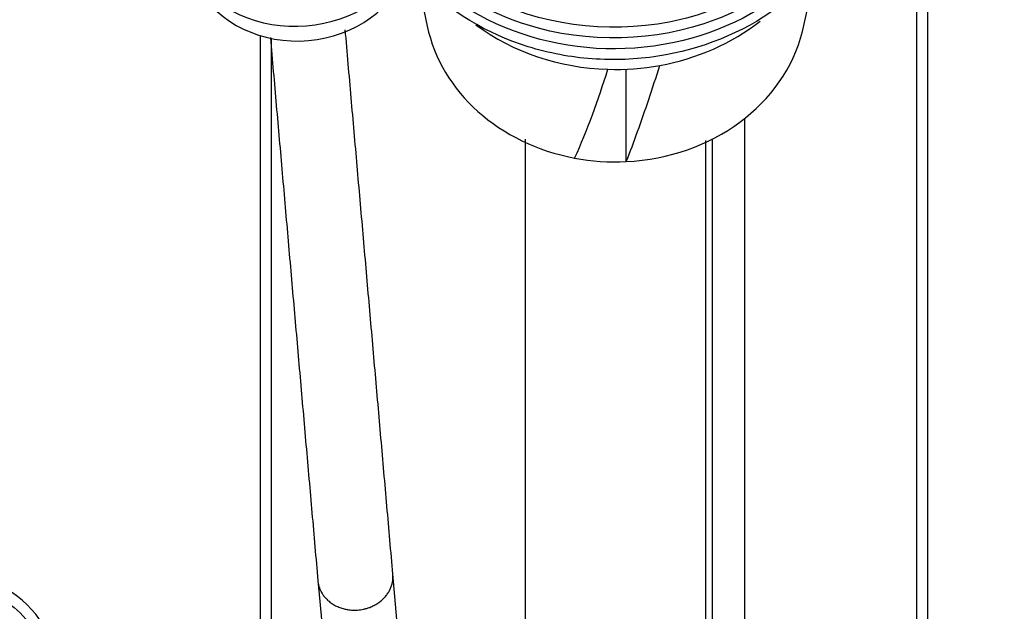
# Model space of a CAD drawing. Units: inches. Extents: x -379 to 18694, y -15718 to 1231.
# Drawn here: x 5879 to 5925, y -14731 to -14704 of the extents above; entities that cross this region are included whole.
import ezdxf

# ---------------------------------------------------------------- set-up
doc = ezdxf.new("R2010")
doc.units = ezdxf.units.IN
doc.header["$MEASUREMENT"] = 0
for name, color, linetype, true_color in [('11', 7, 'Continuous', 0xffffff), ('12', 7, 'Continuous', 0xffffff), ('14', 7, 'Continuous', 0xffffff), ('15', 7, 'Continuous', 0xffffff)]:
    doc.layers.add(name, color=color, linetype=linetype, true_color=true_color)
doc.layers.add('dim', color=82, linetype='Continuous', lineweight=9)
doc.styles.add('style2', font='romans.shx', dxfattribs={"oblique": 10})
doc.dimstyles.new('t20', dxfattribs={"dimtxt": 20, "dimasz": 9, "dimexe": 6, "dimexo": 6, "dimgap": 1, "dimtad": 0, "dimzin": 9, "dimdsep": 46, "dimtxsty": 'style2', "dimblk": 'CLOSEDBLANK', "dimcen": 0, "dimclrd": 256, "dimclre": 256, "dimazin": 0, "dimtfac": 1, "dimtofl": 0, "dimtmove": 0, "dimatfit": 1, "dimldrblk": 'CLOSEDBLANK', "dimfxl": 1, "dimtolj": 1, "dimlwd": 0, "dimlwe": 0, "dimarcsym": 0})

# ---------------------------------------------------------------- blocks, each defined once
blk = doc.blocks.new('_CLOSEDBLANK')
at = {"color": 0, "linetype": 'ByBlock'}
for p, q in [((-1, -0.1667), (-1, 0.1667)), ((-1, 0.1667), (0, 0)), ((0, 0), (-1, -0.1667))]:
    blk.add_line(p, q, dxfattribs=at)
blk = doc.blocks.new('*D58')
at = {"layer": 'Defpoints', "color": 0}
for p in [(5900.919, -14566.349), (6026.529, -14566.349), (5900.919, -14896.349)]:
    blk.add_point(p, dxfattribs=at)
at = {"layer": 'dim', "lineweight": 0}
for p, q in [((5908.915, -14566.349), (6034.525, -14566.349)), ((6026.529, -14598.349), (6026.529, -14670.581)), ((6026.529, -14864.349), (6026.529, -14792.117)), ((5908.915, -14896.349), (6034.525, -14896.349))]:
    blk.add_line(p, q, dxfattribs=at)
at = {"layer": 'dim', "lineweight": 0, "xscale": 32, "yscale": 32, "zscale": 32}
for p, rotation in [((6026.529, -14566.349), 90), ((6026.529, -14896.349), 270)]:
    blk.add_blockref('_CLOSEDBLANK', p, dxfattribs=dict(at, rotation=rotation))
at = {"layer": 'dim', "color": 0, "insert": (6026.529, -14731.349), "char_height": 40, "attachment_point": 5, "rotation": 90, "style": 'style2'}
blk.add_mtext('\\A1;330', dxfattribs=at)

msp = doc.modelspace()

# ---------------------------------------------------------------- linework, layer by layer
at = {"layer": '11', "color": 9}
msp.add_line((5911.419, -14709.492), (5911.419, -14749.287), dxfattribs=at)
at = {"layer": '12', "color": 7}
for p, q in [((5921.419, -14691.951), (5921.419, -14775.349)), ((5920.919, -14775.349), (5920.919, -14694.231)), ((5890.419, -14775.349), (5890.419, -14704.693)), ((5890.919, -14704.82), (5890.919, -14775.349))]:
    msp.add_line(p, q, dxfattribs=at)
at = {"layer": '12', "color": 9}
msp.add_circle((5876.419, -14734.349), 4, dxfattribs=at)
at = {"layer": '12', "color": 9, "extrusion": (0, 0, -1)}
msp.add_circle((-5876.419, -14734.349), 3.5, dxfattribs=at)
at = {"layer": '12', "color": 7}
msp.add_arc((5876.419, -14734.349), 4.5, 269.2882, 90.7118, dxfattribs=at)
at = {"layer": '14', "color": 43}
for p, q in [((5897.672, -14701.924), (5898.167, -14704.247)), ((5907.419, -14710.544), (5907.419, -14706.248))]:
    msp.add_line(p, q, dxfattribs=at)
at = {"layer": '14', "color": 160}
for centre, major_axis, end_param in [((5892.153, -14699.311), (-5.679, -0.497), 2.618812), ((5892.248, -14700.388), (-5.229, -0.457), 2.771768)]:
    msp.add_ellipse(centre, major_axis=major_axis, ratio=0.866025, start_param=0.369628, end_param=end_param, dxfattribs=at)
at = {"layer": '14', "color": 43}
for centre, major_axis, start_param, end_param in [((5906.919, -14697.599), (-10, 0), 1.77814, 2.307781), ((5906.919, -14702.849), (8.9, 0), 3.324072, 4.49725), ((5906.919, -14697.599), (-10, 0), 0.865036, 1.535595), ((5906.919, -14702.849), (8.9, 0), 4.768598, 6.068046), ((5906.919, -14697.599), (-10, 0), 1.535595, 1.77814), ((5906.919, -14702.849), (8.9, 0), 4.49725, 4.768598)]:
    msp.add_ellipse(centre, major_axis=major_axis, ratio=0.866025, start_param=start_param, end_param=end_param, dxfattribs=at)
for points, knots in [([(5917.911, -14697.607), (5917.589, -14698.364), (5915.803, -14701.423), (5909.668, -14705.064), (5900.587, -14703.799), (5896.842, -14699.887), (5895.921, -14697.802)], [0, 0, 0, 0, 0.097426, 0.41174, 0.726055, 1, 1, 1, 1]), ([(5917.918, -14698.11), (5917.856, -14698.257), (5916.682, -14700.816), (5912.008, -14704.902), (5902.39, -14705.157), (5897.358, -14701.234), (5896.047, -14698.594), (5895.921, -14698.302)], [0, 0, 0, 0, 0.018942, 0.333228, 0.647514, 0.9618, 1, 1, 1, 1]), ([(5917.916, -14698.609), (5917.07, -14700.564), (5915.553, -14702.267), (5911.645, -14704.634), (5909.305, -14705.285), (5904.531, -14705.32), (5902.187, -14704.692), (5898.289, -14702.395), (5896.767, -14700.724), (5895.925, -14698.801)], [0, 0, 0, 0, 0.25, 0.25, 0.5, 0.5, 0.75, 0.75, 1, 1, 1, 1]), ([(5917.919, -14699.11), (5917.193, -14700.793), (5915.971, -14702.28), (5912.812, -14704.569), (5910.886, -14705.336), (5907.882, -14705.8), (5906.846, -14705.841), (5904.814, -14705.691), (5903.823, -14705.505), (5900.927, -14704.601), (5899.22, -14703.571), (5897.898, -14702.216)], [0, 0, 0, 0, 0.25, 0.25, 0.5, 0.5, 0.625, 0.625, 0.75, 0.75, 1, 1, 1, 1])]:
    msp.add_open_spline(points, degree=3, knots=knots, dxfattribs=at)
for points in [[(5915.614, -14704.494), (5915.697, -14704.122), (5915.777, -14703.753), (5915.855, -14703.385)], [(5905.019, -14710.379), (5905.62, -14709.076), (5906.109, -14707.678), (5906.567, -14706.254)], [(5907.419, -14710.544), (5907.599, -14710.091), (5907.951, -14709.155), (5908.468, -14707.663), (5908.808, -14706.612), (5908.977, -14706.074)]]:
    msp.add_open_spline(points, degree=3, dxfattribs=at)
at = {"layer": '14', "color": 1}
for points in [[(5896.571, -14729.721), (5895.464, -14717.068), (5894.357, -14704.415)], [(5890.875, -14704.777), (5891.979, -14717.4), (5893.084, -14730.023)], [(5902.719, -14709.5), (5902.719, -14720.673), (5902.719, -14731.847)], [(5911.119, -14731.85), (5911.119, -14720.704), (5911.119, -14709.558)]]:
    msp.add_open_spline(points, degree=2, dxfattribs=at)
msp.add_rational_spline([(5893.082, -14730), (5893.119, -14730.535), (5893.476, -14731.222), (5894.314, -14731.429), (5895.548, -14731.339), (5896.35, -14731.011), (5896.609, -14730.279), (5896.572, -14729.739), (5896.572, -14729.734), (5896.571, -14729.729), (5896.571, -14729.724)], [1.01661171379, 1.01661171379, 0.958470715535, 1.01661171379, 1.01661171379, 0.958470715535, 1.01661171379, 1.01661171379, 1.01660667185, 1.01659672883, 1.01658202296], degree=4, knots=[0, 0, 0, 0, 0, 0.497683, 0.497683, 0.497683, 0.995365, 0.995365, 0.995365, 1, 1, 1, 1, 1], dxfattribs=at)
for points, knots in [([(5902.035, -14781.421), (5901.99, -14780.923), (5901.673, -14777.446), (5901.021, -14770.707), (5900.096, -14761.984), (5899.15, -14753.654), (5898.357, -14746.833), (5897.665, -14740.721), (5897.069, -14735.131), (5896.729, -14731.537), (5896.571, -14729.721)], [0, 0, 0, 0, 0.023801, 0.165974, 0.323123, 0.452607, 0.59854, 0.710908, 0.842209, 1, 1, 1, 1]), ([(5893.084, -14730.023), (5893.233, -14731.729), (5893.548, -14735.078), (5894.09, -14740.228), (5894.748, -14746.09), (5895.531, -14752.825), (5896.403, -14760.46), (5897.152, -14767.384), (5897.78, -14773.546), (5898.219, -14778.117), (5898.449, -14780.625), (5898.515, -14781.349)], [0, 0, 0, 0, 0.147825, 0.27112, 0.376176, 0.532229, 0.664167, 0.779425, 0.879501, 0.965236, 1, 1, 1, 1])]:
    msp.add_open_spline(points, degree=3, knots=knots, dxfattribs=at)
at = {"layer": '15', "color": 35}
msp.add_line((5912.919, -14708.535), (5912.919, -14781.342), dxfattribs=at)

# ---------------------------------------------------------------- dimensions: what is measured, and where the dimension line sits
at = {"layer": 'dim', "color": 0}
dim = msp.add_linear_dim(base=(6026.529, -14566.349), p1=(5900.919, -14896.349), p2=(5900.919, -14566.349), angle=90, dimstyle='t20', override={"dimtxt": 40, "dimasz": 32, "dimexe": 7.996, "dimexo": 7.996, "dimgap": 7.996}, dxfattribs=at)
dim.commit()
dim.dimension.update_dxf_attribs({"geometry": '*D58', "text_midpoint": (6026.529, -14731.349)})

doc.saveas('drawing.dxf')
